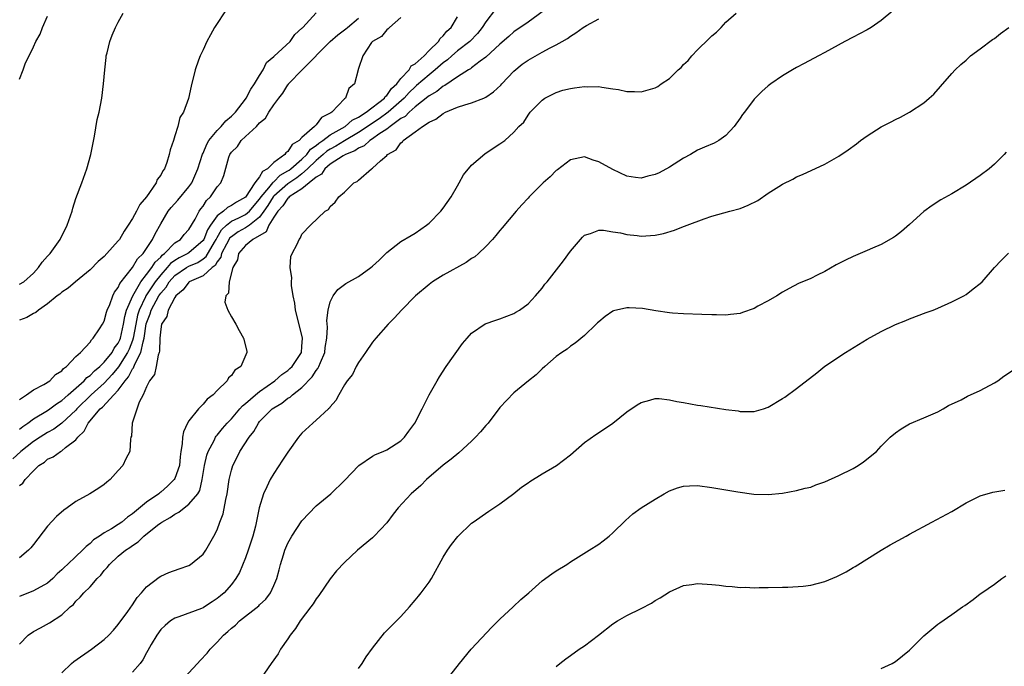
# Model space of a CAD drawing. Units: inches. Extents: x 2598000 to 2601000, y 1488000 to 1491000.
# Drawn here: x 2598277 to 2598416, y 1490393 to 1490484 of the extents above; entities that cross this region are included whole.
import ezdxf

# ---------------------------------------------------------------- set-up
doc = ezdxf.new("R2010")
doc.units = ezdxf.units.IN
doc.header["$MEASUREMENT"] = 0
doc.layers.add('LD25981488_10ft', color=133, linetype='Continuous')

msp = doc.modelspace()

# ---------------------------------------------------------------- linework, layer by layer
at = {"layer": 'LD25981488_10ft'}
for points, elevation in [([(2598352.03, 1490485.97), (2598349, 1490483.74), (2598347, 1490482.38), (2598346.27, 1490481.73), (2598345, 1490480.65), (2598343, 1490478.77), (2598342.22, 1490478.22), (2598341, 1490477.28), (2598340.85, 1490477.15), (2598340.57, 1490477), (2598339, 1490475.99), (2598337.22, 1490474.78), (2598337, 1490474.69), (2598336.07, 1490473.93), (2598335, 1490473.33), (2598334.83, 1490473.17), (2598333, 1490471.75), (2598332.15, 1490471), (2598331.59, 1490470.41), (2598331, 1490470.1), (2598329.48, 1490469), (2598329, 1490468.62), (2598327.88, 1490467.88), (2598327, 1490467.24), (2598326.61, 1490467), (2598325.78, 1490466.22), (2598325, 1490465.9), (2598324.47, 1490465.53), (2598323.14, 1490465), (2598322.81, 1490464.81), (2598321, 1490463.63), (2598320.25, 1490463), (2598319.75, 1490462.25), (2598319, 1490461.83), (2598318.03, 1490461), (2598317, 1490460.15), (2598315.17, 1490459), (2598315.1, 1490458.9), (2598315, 1490458.85), (2598314.27, 1490457.73), (2598313.56, 1490457), (2598313, 1490456.13), (2598312.31, 1490455), (2598311.94, 1490454.06), (2598310.04, 1490453), (2598309, 1490452.14), (2598308.03, 1490451), (2598307.89, 1490450.11), (2598307.22, 1490449), (2598306.68, 1490447), (2598306.6, 1490445.4), (2598306.21, 1490445), (2598306.1, 1490444.1), (2598306.48, 1490443), (2598307, 1490442.03), (2598307.65, 1490441), (2598308.11, 1490440.11), (2598308.74, 1490439), (2598309.18, 1490437.18), (2598309.19, 1490437), (2598308.34, 1490435), (2598307.5, 1490434.5), (2598307, 1490433.74), (2598306.6, 1490433.4), (2598306.41, 1490433), (2598305, 1490431.63), (2598304.43, 1490431), (2598303.59, 1490430.41), (2598303, 1490429.7), (2598302.33, 1490429), (2598301, 1490427.31), (2598300.81, 1490427), (2598300.22, 1490425.78), (2598300.1, 1490425), (2598300.06, 1490424.06), (2598299.86, 1490423), (2598299.75, 1490422.25), (2598299.64, 1490421), (2598299, 1490419.18), (2598298.9, 1490419), (2598297.94, 1490418.06), (2598297, 1490417.22), (2598296.87, 1490417.13), (2598296.72, 1490417), (2598295, 1490415.81), (2598293, 1490414.17), (2598292.29, 1490413.71), (2598291.51, 1490413), (2598291, 1490412.64), (2598290.03, 1490412.03), (2598289, 1490411.45), (2598288.32, 1490411), (2598287.5, 1490410.5), (2598287, 1490409.96), (2598286.44, 1490409.56), (2598285.95, 1490409), (2598285, 1490408.13), (2598283.81, 1490407), (2598283.37, 1490406.63), (2598283, 1490406.25), (2598282.34, 1490405.66), (2598281.72, 1490405), (2598281, 1490404.37), (2598279, 1490403.24), (2598277, 1490402.46)], 10730), ([(2598306.35, 1490485.65), (2598304.63, 1490483), (2598304.03, 1490481.97), (2598303.53, 1490481), (2598303, 1490479.82), (2598302.61, 1490479), (2598302.37, 1490478.37), (2598301.88, 1490477), (2598301.3, 1490474.7), (2598300.94, 1490472.94), (2598300.24, 1490471), (2598299.73, 1490470.27), (2598299.41, 1490469), (2598299, 1490467.65), (2598298.79, 1490467), (2598298.32, 1490465.68), (2598298.21, 1490465), (2598297.88, 1490463.88), (2598297.53, 1490463), (2598297.29, 1490462.71), (2598297, 1490462.09), (2598296.52, 1490461.48), (2598296.35, 1490461), (2598294.97, 1490459), (2598294.04, 1490457.96), (2598293.58, 1490457), (2598293, 1490455.97), (2598292.39, 1490455), (2598291.83, 1490454.17), (2598291.16, 1490453), (2598291, 1490452.79), (2598289.39, 1490451), (2598289, 1490450.6), (2598288.15, 1490449.85), (2598287, 1490448.7), (2598284.96, 1490447), (2598283.92, 1490446.08), (2598283, 1490445.54), (2598282.73, 1490445.27), (2598282.36, 1490445), (2598281, 1490443.87), (2598279.7, 1490443), (2598279.34, 1490442.66), (2598279, 1490442.49), (2598278.04, 1490441.96), (2598277, 1490441.55)], 10790), ([(2598344.41, 1490485.59), (2598343, 1490483.77), (2598342.51, 1490483), (2598341.84, 1490482.16), (2598340.74, 1490481), (2598339, 1490479.68), (2598338.21, 1490479), (2598337.58, 1490478.42), (2598337, 1490478), (2598335.87, 1490477), (2598335, 1490476.3), (2598333.23, 1490474.77), (2598333, 1490474.59), (2598332.19, 1490473.81), (2598331.47, 1490473), (2598329.22, 1490471), (2598327.93, 1490470.07), (2598325, 1490468.12), (2598323, 1490466.94), (2598321.8, 1490466.2), (2598321, 1490465.78), (2598320.52, 1490465.48), (2598319.99, 1490465), (2598319, 1490464.16), (2598317.79, 1490463), (2598317, 1490462.29), (2598316.27, 1490461.73), (2598315, 1490460.86), (2598313, 1490459.1), (2598312.92, 1490459), (2598312.18, 1490457.82), (2598311.62, 1490457), (2598311, 1490456.15), (2598309.56, 1490455), (2598309, 1490454.62), (2598307.95, 1490454.05), (2598307, 1490453.38), (2598306.8, 1490453.2), (2598306.31, 1490452.31), (2598305.63, 1490451), (2598305.51, 1490450.49), (2598305, 1490449.84), (2598304.7, 1490449.3), (2598304.29, 1490449), (2598303, 1490447.82), (2598301.05, 1490447), (2598301, 1490446.96), (2598300.16, 1490445.84), (2598299.13, 1490445), (2598299, 1490444.8), (2598298.05, 1490443), (2598297.89, 1490442.11), (2598297.11, 1490441), (2598297, 1490440.3), (2598296.9, 1490439), (2598296.84, 1490437.16), (2598296.78, 1490437), (2598296.62, 1490436.62), (2598296.36, 1490435), (2598296.13, 1490433.87), (2598295.43, 1490433), (2598295, 1490432.15), (2598294.53, 1490431), (2598293.96, 1490429.96), (2598293, 1490427.15), (2598292.94, 1490427), (2598292.85, 1490425.15), (2598292.78, 1490425), (2598292.74, 1490424.74), (2598292.63, 1490423), (2598292.07, 1490421.93), (2598291.64, 1490421), (2598291, 1490420.31), (2598289.84, 1490419), (2598289.36, 1490418.64), (2598289, 1490418.33), (2598288.23, 1490417.77), (2598286.99, 1490417), (2598285, 1490415.92), (2598283.74, 1490415), (2598283.3, 1490414.7), (2598282.23, 1490413.77), (2598281, 1490412.41), (2598279, 1490409.83), (2598278.63, 1490409.37), (2598278.3, 1490409), (2598277, 1490407.92)], 10740), ([(2598331, 1490484.42), (2598329.38, 1490483), (2598329.22, 1490482.78), (2598329, 1490482.64), (2598328.27, 1490481.73), (2598326.97, 1490481), (2598326.86, 1490480.86), (2598325.6, 1490479), (2598325, 1490477.18), (2598324.96, 1490477.04), (2598324.93, 1490477), (2598324.45, 1490475), (2598323.65, 1490474.35), (2598323.14, 1490473), (2598323, 1490472.89), (2598321.22, 1490471), (2598321.07, 1490470.93), (2598321, 1490470.86), (2598319.74, 1490470.26), (2598319, 1490469.22), (2598318.78, 1490469), (2598317, 1490467.41), (2598316.61, 1490467), (2598315.59, 1490466.41), (2598315, 1490465.42), (2598314.73, 1490465.27), (2598314.55, 1490465), (2598313, 1490463.89), (2598312.12, 1490463), (2598311.4, 1490462.6), (2598311, 1490461.86), (2598310.34, 1490461), (2598309, 1490458.99), (2598307.73, 1490458.27), (2598307, 1490457.79), (2598306.47, 1490457.53), (2598305.88, 1490457), (2598305, 1490456.35), (2598304.04, 1490455), (2598303.63, 1490454.37), (2598303.1, 1490453), (2598303, 1490452.85), (2598301, 1490451.12), (2598300.82, 1490451), (2598299.61, 1490450.39), (2598299, 1490450.01), (2598298.41, 1490449.59), (2598297.92, 1490449), (2598297, 1490447.97), (2598296.24, 1490447), (2598295.73, 1490446.27), (2598294.91, 1490445), (2598294.85, 1490444.85), (2598293.94, 1490443), (2598293.73, 1490442.27), (2598293.46, 1490441), (2598293.11, 1490439), (2598293, 1490438.68), (2598292.53, 1490437.47), (2598292.31, 1490437), (2598291.02, 1490434.98), (2598290.13, 1490433.87), (2598289, 1490432.65), (2598287.18, 1490431), (2598285.14, 1490429), (2598285, 1490428.84), (2598283.01, 1490426.99), (2598281.88, 1490426.12), (2598281, 1490425.65), (2598279.93, 1490425), (2598279, 1490424.4), (2598277.22, 1490423), (2598276.06, 1490421.94)], 10760), ([(2598277, 1490430.34), (2598278.01, 1490431), (2598279, 1490431.73), (2598280.48, 1490432.48), (2598281.3, 1490433), (2598282.1, 1490433.9), (2598283, 1490434.4), (2598283.26, 1490434.74), (2598283.66, 1490435), (2598285, 1490436.42), (2598285.63, 1490437), (2598287, 1490438.46), (2598287.2, 1490438.8), (2598287.44, 1490439), (2598288.35, 1490440.35), (2598288.76, 1490441), (2598289, 1490441.43), (2598289.32, 1490442.68), (2598289.43, 1490443), (2598289.78, 1490443.78), (2598290.23, 1490445), (2598290.48, 1490445.52), (2598291, 1490446.2), (2598291.22, 1490446.78), (2598293, 1490449.04), (2598293.73, 1490450.27), (2598294.51, 1490451), (2598295, 1490451.72), (2598295.83, 1490453), (2598296.2, 1490453.8), (2598297, 1490455.21), (2598298.08, 1490457), (2598298.47, 1490457.53), (2598299.43, 1490458.57), (2598301, 1490460.43), (2598301.4, 1490461), (2598301.68, 1490461.68), (2598302.28, 1490463), (2598302.92, 1490465.08), (2598303, 1490465.22), (2598303.52, 1490466.48), (2598303.83, 1490467), (2598305, 1490468.42), (2598305.58, 1490469), (2598306.21, 1490469.79), (2598307, 1490470.43), (2598307.57, 1490471), (2598309, 1490472.85), (2598309.11, 1490473), (2598309.74, 1490474.26), (2598310.29, 1490475), (2598311, 1490476.18), (2598311.51, 1490477), (2598311.98, 1490478.02), (2598313, 1490478.88), (2598313.05, 1490478.95), (2598315.31, 1490481), (2598315.98, 1490482.02), (2598317, 1490482.87), (2598317.05, 1490482.95), (2598317.12, 1490483), (2598319, 1490485.05)], 10780), ([(2598277, 1490446.64), (2598277.61, 1490447), (2598279, 1490448.24), (2598279.72, 1490449), (2598280.2, 1490449.8), (2598281, 1490450.62), (2598281.17, 1490450.83), (2598281.36, 1490451), (2598282.79, 1490453), (2598283.78, 1490455), (2598284.45, 1490457), (2598284.56, 1490457.44), (2598285, 1490458.81), (2598285.84, 1490461), (2598286.54, 1490463), (2598287.09, 1490465), (2598287.61, 1490467.61), (2598288.03, 1490469.97), (2598288.27, 1490471), (2598288.65, 1490473), (2598288.9, 1490475), (2598289.07, 1490477), (2598289.26, 1490478.74), (2598289.3, 1490479), (2598289.42, 1490479.42), (2598289.78, 1490481), (2598290.11, 1490481.89), (2598290.59, 1490483), (2598291, 1490483.74), (2598291.68, 1490485)], 10800), ([(2598277, 1490475.66), (2598277.53, 1490477), (2598277.83, 1490477.83), (2598279, 1490480.25), (2598279.32, 1490481), (2598279.96, 1490482.04), (2598280.28, 1490483), (2598281, 1490484.6)], 10810), ([(2598277, 1490418.17), (2598277.49, 1490418.51), (2598277.81, 1490419), (2598279, 1490420.24), (2598279.77, 1490421), (2598280.53, 1490421.47), (2598281, 1490421.89), (2598281.78, 1490422.22), (2598282.83, 1490423), (2598283, 1490423.09), (2598283.54, 1490423.54), (2598285, 1490424.65), (2598285.27, 1490425), (2598286.15, 1490425.85), (2598286.72, 1490427), (2598288.44, 1490429), (2598288.74, 1490429.26), (2598290.39, 1490431), (2598291, 1490431.68), (2598291.96, 1490433), (2598292.44, 1490433.56), (2598293, 1490434.66), (2598293.16, 1490434.84), (2598293.32, 1490435.32), (2598294.21, 1490437), (2598294.51, 1490438.51), (2598294.68, 1490439), (2598294.96, 1490441.04), (2598295.52, 1490442.48), (2598295.66, 1490443), (2598296.75, 1490445), (2598297, 1490445.37), (2598297.76, 1490446.24), (2598298.21, 1490447), (2598299, 1490447.87), (2598300.63, 1490449), (2598301, 1490449.22), (2598302.25, 1490449.75), (2598303, 1490450.26), (2598303.43, 1490450.57), (2598304.61, 1490452.61), (2598304.86, 1490453), (2598304.9, 1490453.1), (2598305, 1490453.26), (2598305.63, 1490454.37), (2598306.32, 1490455), (2598307, 1490455.56), (2598308.05, 1490456.05), (2598309, 1490456.52), (2598309.56, 1490457), (2598310.22, 1490457.78), (2598311, 1490458.67), (2598311.22, 1490459), (2598312.31, 1490460.31), (2598312.85, 1490461), (2598312.9, 1490461.1), (2598313, 1490461.16), (2598313.92, 1490462.08), (2598315, 1490462.68), (2598315.19, 1490462.81), (2598315.44, 1490463), (2598317, 1490464.36), (2598317.67, 1490465), (2598318.22, 1490465.78), (2598319, 1490466.28), (2598319.38, 1490466.62), (2598319.97, 1490467), (2598321, 1490467.78), (2598323.12, 1490469), (2598324.12, 1490469.88), (2598325, 1490470.32), (2598326.07, 1490471), (2598328.67, 1490473), (2598328.79, 1490473.21), (2598329, 1490473.36), (2598329.66, 1490474.34), (2598330.41, 1490475), (2598331, 1490475.76), (2598332.16, 1490477), (2598332.46, 1490477.54), (2598333, 1490477.86), (2598334.29, 1490479), (2598335, 1490479.72), (2598336.3, 1490481), (2598336.55, 1490481.45), (2598337, 1490481.81), (2598337.51, 1490482.49), (2598338.1, 1490483), (2598339, 1490484.52)], 10750), ([(2598277, 1490426.15), (2598277.47, 1490426.53), (2598278.19, 1490427), (2598279, 1490427.59), (2598281, 1490428.8), (2598281.29, 1490429), (2598282.25, 1490429.75), (2598283, 1490430.2), (2598283.41, 1490430.59), (2598283.9, 1490431), (2598286.15, 1490433), (2598286.54, 1490433.46), (2598287, 1490433.76), (2598287.61, 1490434.39), (2598288.37, 1490435), (2598289, 1490435.62), (2598290.11, 1490437), (2598290.41, 1490437.59), (2598291, 1490438.33), (2598291.21, 1490438.79), (2598291.3, 1490439), (2598291.73, 1490441), (2598291.91, 1490442.09), (2598292.17, 1490443), (2598293.05, 1490445), (2598294.2, 1490447), (2598295, 1490448.02), (2598295.73, 1490449), (2598296.21, 1490449.79), (2598297, 1490450.5), (2598297.22, 1490450.78), (2598297.54, 1490451), (2598299, 1490452.5), (2598299.79, 1490453), (2598300.32, 1490453.68), (2598301, 1490454.41), (2598301.87, 1490455.87), (2598302.44, 1490457), (2598302.68, 1490457.32), (2598303, 1490457.72), (2598303.49, 1490458.51), (2598304.07, 1490459), (2598305, 1490460.42), (2598305.51, 1490461), (2598305.95, 1490462.05), (2598306.65, 1490464.65), (2598306.77, 1490465), (2598307, 1490465.35), (2598307.86, 1490466.14), (2598308.39, 1490467), (2598309, 1490467.54), (2598310.55, 1490469), (2598311, 1490469.49), (2598311.85, 1490470.15), (2598312.31, 1490471), (2598313, 1490472.04), (2598313.7, 1490473), (2598314.29, 1490473.71), (2598315, 1490474.87), (2598315.07, 1490474.93), (2598315.1, 1490475), (2598317.02, 1490477), (2598321, 1490481), (2598322.07, 1490481.93), (2598323.22, 1490482.78), (2598323.43, 1490483), (2598325, 1490484.29)], 10770), ([(2598277, 1490395.73), (2598278.26, 1490397), (2598279, 1490397.51), (2598279.97, 1490398.03), (2598281.26, 1490398.74), (2598283, 1490399.85), (2598284.2, 1490401), (2598284.65, 1490401.35), (2598285, 1490401.81), (2598285.62, 1490402.38), (2598286.11, 1490403), (2598287, 1490403.85), (2598287.99, 1490405), (2598288.52, 1490405.48), (2598289, 1490406.12), (2598289.44, 1490406.56), (2598289.74, 1490407), (2598291, 1490408.15), (2598292.03, 1490409), (2598292.62, 1490409.38), (2598293, 1490409.68), (2598293.82, 1490410.18), (2598294.6, 1490411), (2598296.55, 1490412.55), (2598297, 1490412.89), (2598297.16, 1490413), (2598298.34, 1490413.66), (2598299, 1490414.13), (2598299.59, 1490414.41), (2598300.32, 1490415), (2598301, 1490415.52), (2598302.25, 1490417), (2598302.52, 1490417.48), (2598302.89, 1490419), (2598303.21, 1490421), (2598303.54, 1490422.46), (2598303.74, 1490423), (2598304.56, 1490424.56), (2598304.76, 1490425), (2598304.85, 1490425.15), (2598305, 1490425.31), (2598305.74, 1490426.26), (2598306.42, 1490427), (2598307, 1490427.59), (2598308.22, 1490429), (2598308.57, 1490429.43), (2598309, 1490429.76), (2598310.42, 1490431), (2598311, 1490431.45), (2598313.17, 1490433), (2598314.14, 1490433.86), (2598315, 1490434.45), (2598315.29, 1490434.71), (2598315.6, 1490435), (2598316.91, 1490437), (2598317, 1490437.85), (2598317.09, 1490439), (2598317, 1490439.46), (2598316.07, 1490443), (2598315.97, 1490443.97), (2598315.76, 1490445), (2598315.52, 1490446.48), (2598315.51, 1490447), (2598315.55, 1490447.55), (2598315.33, 1490449), (2598315.41, 1490450.59), (2598315.59, 1490451), (2598316.32, 1490452.32), (2598316.61, 1490453), (2598316.77, 1490453.23), (2598317, 1490453.73), (2598318.2, 1490455), (2598320.27, 1490457), (2598320.77, 1490457.23), (2598321, 1490457.67), (2598321.71, 1490458.29), (2598322.22, 1490459), (2598323, 1490459.7), (2598324.34, 1490461), (2598324.81, 1490461.19), (2598325, 1490461.37), (2598326.83, 1490463), (2598327, 1490463.1), (2598328.12, 1490464.12), (2598329, 1490464.88), (2598329.1, 1490465), (2598330.33, 1490465.67), (2598331, 1490466.66), (2598331.21, 1490466.79), (2598331.33, 1490467), (2598333, 1490468.21), (2598334.04, 1490469), (2598335, 1490469.6), (2598335.96, 1490470.03), (2598337, 1490470.83), (2598337.33, 1490471), (2598339, 1490471.71), (2598340.03, 1490472.03), (2598341, 1490472.31), (2598342.75, 1490473), (2598343, 1490473.11), (2598344.1, 1490473.9), (2598345.16, 1490474.84), (2598345.29, 1490475), (2598347, 1490476.82), (2598348.18, 1490477.82), (2598349, 1490478.38), (2598351, 1490479.51), (2598352.13, 1490480.13), (2598353, 1490480.55), (2598353.82, 1490481), (2598354.56, 1490481.44), (2598355, 1490481.78), (2598355.77, 1490482.23), (2598356.82, 1490483), (2598357.27, 1490483.27), (2598359, 1490484.2)], 10720), ([(2598283, 1490391.67), (2598284.38, 1490393), (2598284.72, 1490393.28), (2598287.19, 1490395), (2598289, 1490396.37), (2598289.67, 1490397), (2598290.31, 1490397.69), (2598291, 1490398.48), (2598292.35, 1490400.35), (2598293, 1490401.28), (2598293.66, 1490402.34), (2598294.27, 1490403), (2598295, 1490403.84), (2598296.78, 1490405.22), (2598297, 1490405.35), (2598298.14, 1490405.86), (2598299.63, 1490406.37), (2598301, 1490406.87), (2598301.23, 1490407), (2598303, 1490408.46), (2598303.41, 1490409), (2598304.53, 1490411), (2598305, 1490411.89), (2598305.38, 1490413), (2598305.84, 1490414.16), (2598306.2, 1490416.2), (2598306.4, 1490417), (2598306.7, 1490419), (2598307, 1490420.32), (2598307.2, 1490421), (2598307.82, 1490422.18), (2598308.2, 1490423), (2598309.52, 1490425), (2598310.19, 1490425.81), (2598310.83, 1490427), (2598311, 1490427.21), (2598312.77, 1490429), (2598313, 1490429.18), (2598314.16, 1490429.84), (2598315, 1490430.52), (2598315.31, 1490430.69), (2598315.64, 1490431), (2598317, 1490432.02), (2598318.45, 1490433.55), (2598319, 1490434.45), (2598319.25, 1490434.75), (2598319.37, 1490435), (2598319.6, 1490435.6), (2598320.22, 1490437), (2598320.3, 1490437.7), (2598320.52, 1490439), (2598320.6, 1490440.6), (2598320.5, 1490441.5), (2598320.69, 1490443), (2598321, 1490444.18), (2598321.41, 1490445), (2598322.08, 1490445.92), (2598323.22, 1490446.78), (2598325, 1490447.76), (2598326.74, 1490449), (2598327, 1490449.2), (2598327.93, 1490450.07), (2598329, 1490451.13), (2598331, 1490452.69), (2598332.45, 1490453.55), (2598333, 1490453.9), (2598334.64, 1490455), (2598335, 1490455.3), (2598336.67, 1490457), (2598337, 1490457.44), (2598338.1, 1490459), (2598339, 1490460.59), (2598339.25, 1490461), (2598339.87, 1490462.13), (2598341, 1490463.52), (2598342.9, 1490465.1), (2598344.07, 1490465.93), (2598345, 1490466.52), (2598345.69, 1490467), (2598347, 1490468.18), (2598347.71, 1490469), (2598348.41, 1490469.59), (2598349, 1490470.59), (2598349.31, 1490471), (2598351, 1490472.69), (2598351.38, 1490473), (2598353, 1490473.81), (2598353.9, 1490474.1), (2598355, 1490474.37), (2598355.57, 1490474.43), (2598357, 1490474.62), (2598357.41, 1490474.59), (2598359, 1490474.64), (2598359.45, 1490474.55), (2598361, 1490474.33), (2598361.81, 1490474.19), (2598363, 1490473.93), (2598364.05, 1490473.95), (2598365, 1490473.88), (2598367, 1490474.44), (2598367.36, 1490474.64), (2598367.85, 1490475), (2598369, 1490475.78), (2598370.26, 1490477), (2598370.65, 1490477.35), (2598371, 1490477.74), (2598371.66, 1490478.34), (2598372.2, 1490479), (2598373, 1490479.85), (2598374.6, 1490481.4), (2598375, 1490481.8), (2598375.66, 1490482.34), (2598376.31, 1490483), (2598377, 1490483.75), (2598378.47, 1490485)], 10710), ([(2598400.64, 1490485.36), (2598399, 1490483.97), (2598397.55, 1490483), (2598397, 1490482.68), (2598395.91, 1490482.09), (2598395, 1490481.63), (2598393.85, 1490481), (2598391, 1490479.46), (2598390.11, 1490479), (2598388.1, 1490477.9), (2598387, 1490477.32), (2598386.42, 1490477), (2598385, 1490476.13), (2598383.35, 1490475), (2598383, 1490474.73), (2598382.08, 1490473.92), (2598381, 1490472.83), (2598379.62, 1490471), (2598379.34, 1490470.66), (2598379, 1490470.15), (2598378.16, 1490469), (2598377, 1490467.72), (2598375.99, 1490467), (2598375.36, 1490466.64), (2598373.97, 1490466.03), (2598373, 1490465.64), (2598371.97, 1490465), (2598371, 1490464.48), (2598369, 1490463.21), (2598367.57, 1490462.43), (2598367, 1490462.19), (2598365.93, 1490461.93), (2598365, 1490461.68), (2598364.22, 1490461.78), (2598363, 1490461.96), (2598361, 1490462.89), (2598359, 1490463.99), (2598358.23, 1490464.23), (2598357, 1490464.67), (2598355, 1490464.28), (2598353.15, 1490462.85), (2598353, 1490462.76), (2598352.13, 1490461.87), (2598351.14, 1490461), (2598349.14, 1490459), (2598349, 1490458.83), (2598348.13, 1490457.87), (2598347.3, 1490457), (2598345.35, 1490454.65), (2598345, 1490454.27), (2598344.44, 1490453.56), (2598343.95, 1490453), (2598343, 1490452.01), (2598341.96, 1490451), (2598341.45, 1490450.55), (2598341, 1490450.28), (2598340.26, 1490449.74), (2598337, 1490447.94), (2598335.49, 1490447), (2598335, 1490446.63), (2598333.05, 1490445), (2598331.1, 1490443), (2598330.09, 1490441.91), (2598329.19, 1490441), (2598327.44, 1490439), (2598327, 1490438.45), (2598325.97, 1490437), (2598325, 1490435.58), (2598324.68, 1490435), (2598324.13, 1490433.87), (2598323.38, 1490433), (2598323, 1490432.41), (2598322.22, 1490431), (2598321.8, 1490430.2), (2598321, 1490429.31), (2598320.9, 1490429.1), (2598320.77, 1490429), (2598319, 1490427.41), (2598318.52, 1490427), (2598317, 1490425.57), (2598316.49, 1490425), (2598315, 1490422.89), (2598314.24, 1490421.76), (2598313, 1490419.86), (2598312.49, 1490419), (2598312, 1490418), (2598311.57, 1490417), (2598310.95, 1490415), (2598310.41, 1490412.41), (2598310.06, 1490411), (2598309.4, 1490409), (2598309, 1490407.93), (2598308.14, 1490405.86), (2598307.64, 1490405), (2598307, 1490404.14), (2598306, 1490403), (2598305.45, 1490402.55), (2598305, 1490402.16), (2598304.29, 1490401.71), (2598303.2, 1490401), (2598303, 1490400.88), (2598302.78, 1490400.78), (2598299.58, 1490399.58), (2598299, 1490399.39), (2598298.4, 1490399), (2598297.63, 1490398.37), (2598297, 1490397.77), (2598296.44, 1490397), (2598295.67, 1490395.67), (2598295.2, 1490394.8), (2598295, 1490394.48), (2598294.49, 1490393.51), (2598294.09, 1490393), (2598293, 1490391.73)], 10700), ([(2598299.72, 1490390.28), (2598302.23, 1490393), (2598302.59, 1490393.41), (2598303.56, 1490394.44), (2598303.98, 1490395), (2598305, 1490396.01), (2598305.9, 1490397), (2598306.51, 1490397.49), (2598307, 1490397.96), (2598307.59, 1490398.41), (2598308.16, 1490399), (2598310.87, 1490401.13), (2598311, 1490401.27), (2598311.9, 1490402.1), (2598312.56, 1490403), (2598313, 1490404), (2598313.42, 1490405), (2598313.76, 1490406.24), (2598313.94, 1490407), (2598314.38, 1490408.38), (2598314.58, 1490409), (2598315, 1490410), (2598315.56, 1490411), (2598317, 1490413.17), (2598319, 1490415.27), (2598321.08, 1490417), (2598323, 1490418.87), (2598325.05, 1490421), (2598327, 1490422.33), (2598327.42, 1490422.58), (2598328.5, 1490423), (2598329, 1490423.23), (2598331, 1490424.48), (2598331.53, 1490425), (2598332.12, 1490425.88), (2598332.99, 1490427), (2598334.03, 1490429), (2598335.02, 1490430.98), (2598336.13, 1490433), (2598336.46, 1490433.54), (2598337.42, 1490435), (2598339.73, 1490438.27), (2598340.36, 1490439), (2598341, 1490439.71), (2598342.95, 1490441.05), (2598344.42, 1490441.58), (2598345, 1490441.77), (2598347, 1490442.52), (2598347.29, 1490442.71), (2598347.8, 1490443), (2598349, 1490443.88), (2598350.04, 1490445), (2598351, 1490446.11), (2598351.36, 1490446.64), (2598351.68, 1490447), (2598354.03, 1490449.97), (2598355, 1490451.34), (2598356.69, 1490453.31), (2598357, 1490453.58), (2598357.83, 1490453.83), (2598359, 1490454.32), (2598359.68, 1490454.32), (2598361, 1490454.09), (2598362.08, 1490453.92), (2598363, 1490453.67), (2598364.45, 1490453.55), (2598365, 1490453.47), (2598367, 1490453.61), (2598368.16, 1490453.84), (2598369.71, 1490454.29), (2598371, 1490454.81), (2598371.15, 1490454.85), (2598371.5, 1490455), (2598373.93, 1490455.93), (2598375, 1490456.27), (2598377.55, 1490457), (2598379, 1490457.38), (2598380.16, 1490457.84), (2598381.5, 1490458.5), (2598383, 1490459.53), (2598384.5, 1490460.5), (2598385, 1490460.8), (2598386.46, 1490461.54), (2598387, 1490461.86), (2598387.83, 1490462.17), (2598391, 1490463.66), (2598393, 1490464.8), (2598394.32, 1490465.68), (2598395.47, 1490466.53), (2598396.07, 1490467), (2598397, 1490467.65), (2598399, 1490468.91), (2598400.38, 1490469.62), (2598401, 1490469.98), (2598401.7, 1490470.3), (2598403.01, 1490470.99), (2598405, 1490472.32), (2598405.79, 1490473), (2598406.43, 1490473.57), (2598407.38, 1490474.62), (2598409, 1490476.48), (2598409.43, 1490477), (2598410.25, 1490477.75), (2598411, 1490478.38), (2598411.63, 1490479), (2598413, 1490479.96), (2598414.73, 1490481.27), (2598415, 1490481.42), (2598415.88, 1490482.12), (2598417.03, 1490482.97)], 10690), ([(2598416.67, 1490465.33), (2598416.38, 1490465), (2598415, 1490463.64), (2598414.28, 1490463), (2598413, 1490462.03), (2598411, 1490460.66), (2598409, 1490459.46), (2598407.41, 1490458.59), (2598406.2, 1490457.8), (2598405, 1490456.93), (2598403, 1490455.13), (2598401.86, 1490454.14), (2598401, 1490453.47), (2598400.72, 1490453.28), (2598399, 1490452.27), (2598397.74, 1490451.74), (2598397, 1490451.41), (2598395, 1490450.59), (2598393.92, 1490450.08), (2598392.61, 1490449.39), (2598391, 1490448.47), (2598389.94, 1490447.94), (2598389, 1490447.48), (2598387.26, 1490446.74), (2598385.94, 1490446.06), (2598385, 1490445.53), (2598384.19, 1490445), (2598383, 1490444.31), (2598381.54, 1490443.54), (2598381, 1490443.24), (2598379.36, 1490442.64), (2598379, 1490442.52), (2598377.64, 1490442.36), (2598377, 1490442.26), (2598375.68, 1490442.32), (2598375, 1490442.31), (2598373.61, 1490442.39), (2598371, 1490442.46), (2598369.43, 1490442.57), (2598369, 1490442.62), (2598367.09, 1490442.91), (2598365.22, 1490443.22), (2598363.32, 1490443.32), (2598363, 1490443.32), (2598361.1, 1490442.9), (2598361, 1490442.86), (2598359.91, 1490442.09), (2598359, 1490441.35), (2598358.83, 1490441.17), (2598358.63, 1490441), (2598357, 1490439.42), (2598355.68, 1490438.32), (2598355, 1490437.91), (2598354.53, 1490437.47), (2598353.78, 1490437), (2598353, 1490436.42), (2598351.36, 1490435), (2598351, 1490434.67), (2598350.16, 1490433.84), (2598349.04, 1490433), (2598347, 1490431.3), (2598345, 1490429.19), (2598343.34, 1490427), (2598343.18, 1490426.82), (2598343, 1490426.64), (2598342.25, 1490425.75), (2598341.56, 1490425), (2598341, 1490424.46), (2598339.2, 1490422.8), (2598338.11, 1490421.89), (2598337, 1490421.03), (2598334.64, 1490419), (2598333.81, 1490418.19), (2598332.43, 1490417), (2598330.61, 1490415), (2598329.9, 1490414.1), (2598329, 1490412.87), (2598327.23, 1490411), (2598327, 1490410.78), (2598324.88, 1490409), (2598323, 1490407.26), (2598321.9, 1490406.1), (2598321, 1490404.98), (2598319.38, 1490402.62), (2598319, 1490402.14), (2598318.56, 1490401.44), (2598318.25, 1490401), (2598316.74, 1490399), (2598316.09, 1490397.91), (2598315.32, 1490397), (2598315, 1490396.49), (2598313.97, 1490395), (2598313.63, 1490394.37), (2598312.62, 1490393), (2598311.16, 1490390.84)], 10680), ([(2598325, 1490392.25), (2598325.53, 1490393), (2598326.09, 1490393.91), (2598327, 1490395.14), (2598328.7, 1490397.3), (2598329.67, 1490398.33), (2598330.37, 1490399), (2598331, 1490399.65), (2598332.22, 1490401), (2598333, 1490401.92), (2598333.48, 1490402.52), (2598333.88, 1490403), (2598335, 1490404.5), (2598335.33, 1490405), (2598337, 1490408.03), (2598337.59, 1490409), (2598338.17, 1490409.83), (2598339.06, 1490410.94), (2598341, 1490412.82), (2598341.23, 1490413), (2598343.44, 1490414.56), (2598344.14, 1490415), (2598345, 1490415.56), (2598347, 1490417.06), (2598348.07, 1490417.93), (2598349, 1490418.55), (2598349.26, 1490418.74), (2598351, 1490419.81), (2598353.04, 1490421), (2598355, 1490422.53), (2598357, 1490424.26), (2598358.59, 1490425.41), (2598359.83, 1490426.17), (2598361, 1490427.01), (2598363, 1490428.58), (2598364.42, 1490429.58), (2598365, 1490429.94), (2598366.23, 1490430.23), (2598367, 1490430.47), (2598367.54, 1490430.46), (2598369, 1490430.31), (2598370.06, 1490430.06), (2598371, 1490429.9), (2598373, 1490429.53), (2598373.47, 1490429.47), (2598377, 1490428.94), (2598378.72, 1490428.72), (2598379, 1490428.64), (2598380.65, 1490428.65), (2598381, 1490428.62), (2598382.3, 1490429), (2598383, 1490429.24), (2598385, 1490430.47), (2598385.32, 1490430.68), (2598387, 1490431.9), (2598389.87, 1490434.13), (2598391, 1490435.06), (2598393.92, 1490437), (2598397, 1490438.88), (2598399, 1490439.96), (2598401, 1490440.94), (2598402.47, 1490441.53), (2598403, 1490441.78), (2598405.34, 1490442.66), (2598406.33, 1490443), (2598407, 1490443.26), (2598409, 1490444.14), (2598410.67, 1490445), (2598411, 1490445.21), (2598411.99, 1490446.01), (2598413, 1490446.76), (2598413.26, 1490447), (2598415.02, 1490449), (2598415.98, 1490450.02), (2598417, 1490451.03)], 10670), ([(2598337.42, 1490390.58), (2598339.3, 1490393), (2598340.96, 1490395), (2598343.86, 1490398.14), (2598345, 1490399.23), (2598346.9, 1490401), (2598347.96, 1490402.04), (2598349.09, 1490403), (2598351, 1490404.67), (2598352.35, 1490405.65), (2598353, 1490406.08), (2598354.47, 1490407), (2598355, 1490407.35), (2598357.66, 1490409), (2598359, 1490409.89), (2598359.64, 1490410.36), (2598360.46, 1490411), (2598361, 1490411.47), (2598362.77, 1490413.23), (2598363.84, 1490414.16), (2598365.02, 1490415), (2598367, 1490416.25), (2598368.26, 1490417), (2598369, 1490417.42), (2598370.15, 1490417.85), (2598371, 1490418.09), (2598371.86, 1490418.14), (2598373, 1490418.16), (2598375, 1490417.91), (2598378.71, 1490417.29), (2598380.96, 1490416.96), (2598383, 1490416.88), (2598385, 1490417.1), (2598387, 1490417.46), (2598388.22, 1490417.78), (2598389, 1490417.95), (2598389.75, 1490418.25), (2598391, 1490418.69), (2598393, 1490419.59), (2598395, 1490420.59), (2598395.74, 1490421), (2598396.5, 1490421.5), (2598398.3, 1490423), (2598399, 1490423.75), (2598400.27, 1490425), (2598401, 1490425.64), (2598401.81, 1490426.19), (2598403, 1490426.91), (2598405, 1490427.73), (2598407, 1490428.59), (2598407.75, 1490429), (2598408.53, 1490429.47), (2598410.29, 1490430.29), (2598411.21, 1490430.79), (2598413, 1490431.61), (2598415, 1490432.71), (2598415.47, 1490433), (2598416.34, 1490433.66), (2598417.57, 1490434.43)], 10660), ([(2598353, 1490392.57), (2598353.51, 1490393), (2598354.35, 1490393.65), (2598355, 1490394.1), (2598356.24, 1490395), (2598357, 1490395.5), (2598358.98, 1490397), (2598361, 1490398.57), (2598361.67, 1490399), (2598363, 1490399.77), (2598365, 1490400.77), (2598366.46, 1490401.54), (2598367, 1490401.89), (2598367.72, 1490402.28), (2598369, 1490403.12), (2598371, 1490404.02), (2598372.18, 1490404.18), (2598373, 1490404.32), (2598375, 1490404.18), (2598376.06, 1490404.06), (2598377, 1490403.91), (2598377.87, 1490403.87), (2598379, 1490403.75), (2598379.76, 1490403.76), (2598381, 1490403.7), (2598381.73, 1490403.73), (2598383, 1490403.73), (2598385, 1490403.78), (2598385.79, 1490403.79), (2598387.92, 1490403.92), (2598389, 1490404.06), (2598391, 1490404.58), (2598392.69, 1490405.31), (2598394.03, 1490405.97), (2598395, 1490406.55), (2598395.29, 1490406.71), (2598398.96, 1490409), (2598400.25, 1490409.75), (2598402.5, 1490411), (2598403, 1490411.26), (2598406.14, 1490413), (2598409, 1490414.51), (2598411, 1490415.74), (2598412.41, 1490416.41), (2598413, 1490416.72), (2598414.78, 1490417.22), (2598416.48, 1490417.52)], 10650), ([(2598399, 1490392.26), (2598400.55, 1490393), (2598401, 1490393.24), (2598403, 1490394.88), (2598405, 1490396.88), (2598407, 1490398.55), (2598407.26, 1490398.74), (2598409, 1490399.9), (2598410.51, 1490401), (2598410.81, 1490401.19), (2598411.98, 1490402.02), (2598413, 1490402.85), (2598413.21, 1490403), (2598415, 1490404.23), (2598416.06, 1490405), (2598416.63, 1490405.37)], 10640)]:
    msp.add_lwpolyline(points, dxfattribs=dict(at, elevation=elevation))

doc.saveas('drawing.dxf')
